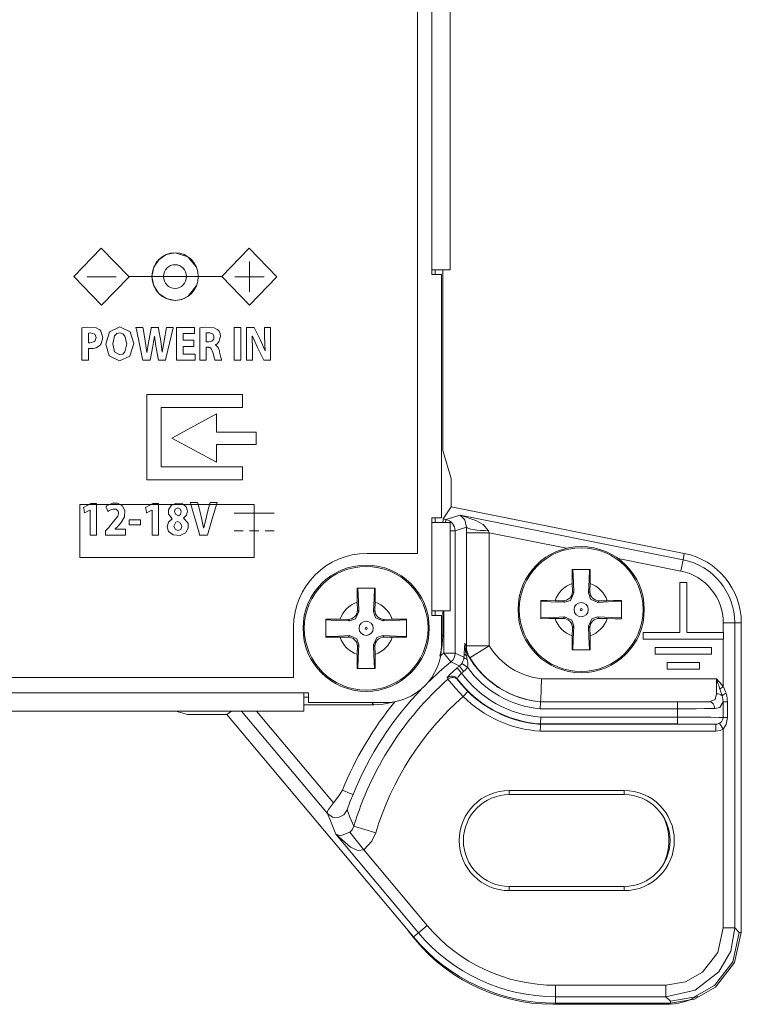
# Model space of a CAD drawing. Units: millimetres. Extents: x -69 to 69, y -62 to 62.
# Drawn here: x 37 to 69, y -61 to -18 of the extents above; entities that cross this region are included whole.
import ezdxf

# ---------------------------------------------------------------- set-up
doc = ezdxf.new("R2010")
doc.units = ezdxf.units.MM
doc.layers.add('Top$20', color=7, linetype='Continuous', true_color=0xffffff)

msp = doc.modelspace()

# ---------------------------------------------------------------- linework, layer by layer
at = {"layer": 'Top$20', "color": 7, "linetype": 'Continuous', "lineweight": 13}
for p, q in [((55.221, 42.9), (55.221, -29.05)), ((56.021, -29.05), (56.021, 42.9)), ((54.605, -41.4), (54.605, 40.3)), ((39.635, -29.338), (40.828, -28.104)), ((40.828, -28.104), (42.038, -29.355)), ((46.076, -29.338), (47.269, -28.104)), ((47.269, -28.104), (48.479, -29.355)), ((47.278, -28.687), (47.278, -30.006)), ((55.221, -29.05), (56.021, -29.05)), ((55.221, -29.25), (55.221, -29.05)), ((55.372, -29.049), (55.372, -29.249)), ((55.705, -36.917), (55.705, -29.049)), ((40.845, -30.589), (39.635, -29.338)), ((40.208, -29.346), (41.484, -29.346)), ((42.038, -29.355), (40.845, -30.589)), ((42.007, -29.336), (44.043, -29.336)), ((44.043, -29.336), (46.078, -29.336)), ((47.286, -30.589), (46.076, -29.338)), ((46.64, -29.346), (47.916, -29.346)), ((48.479, -29.355), (47.286, -30.589)), ((55.65, -29.25), (55.221, -29.25)), ((55.65, -39.85), (55.65, -29.25)), ((42.808, -38.192), (42.808, -34.474)), ((42.808, -34.474), (46.979, -34.474)), ((46.979, -34.474), (46.979, -35.04)), ((46.979, -35.04), (43.443, -35.04)), ((43.443, -35.04), (43.443, -37.625)), ((45.84, -35.312), (43.903, -36.375)), ((45.84, -36.114), (45.84, -35.312)), ((43.903, -36.375), (45.84, -37.428)), ((47.576, -36.114), (45.84, -36.114)), ((47.576, -36.648), (47.576, -36.114)), ((45.84, -36.648), (47.576, -36.648)), ((45.84, -37.428), (45.84, -36.648)), ((56.072, -38.142), (55.705, -36.917)), ((43.443, -37.625), (46.979, -37.625)), ((46.979, -37.625), (46.979, -38.192)), ((56.072, -39.367), (56.072, -38.142)), ((46.979, -38.192), (42.808, -38.192)), ((39.894, -41.571), (39.894, -39.261)), ((39.894, -39.261), (47.494, -39.261)), ((47.494, -39.261), (47.494, -41.571)), ((55.718, -39.899), (56.072, -39.367)), ((66.22, -41.397), (56.072, -39.367)), ((46.614, -39.648), (48.364, -39.648)), ((55.221, -40.05), (55.221, -39.85)), ((55.221, -39.85), (55.65, -39.85)), ((55.372, -39.848), (55.372, -40.049)), ((55.839, -39.923), (56.452, -39.734)), ((56.452, -39.734), (66.165, -41.676)), ((56.021, -40.05), (55.221, -40.05)), ((55.221, -40.05), (55.221, -43.9)), ((55.718, -39.899), (55.839, -39.923)), ((55.814, -40.05), (55.839, -39.923)), ((56.021, -43.9), (56.021, -40.05)), ((56.239, -40.413), (56.734, -40.26)), ((46.611, -40.416), (47.014, -40.416)), ((47.287, -40.416), (47.689, -40.416)), ((47.962, -40.416), (48.364, -40.416)), ((56.021, -40.413), (56.239, -40.413)), ((56.239, -45.738), (56.239, -40.413)), ((56.732, -40.498), (56.732, -45.421)), ((56.732, -40.498), (57.728, -40.498)), ((57.728, -40.498), (61.095, -41.172)), ((57.728, -45.421), (57.728, -40.498)), ((47.494, -41.571), (39.894, -41.571)), ((52.405, -41.4), (54.605, -41.4)), ((66.22, -41.397), (66.165, -41.676)), ((63.342, -41.621), (66.067, -42.166)), ((66.067, -42.166), (66.165, -41.676)), ((61.339, -42.712), (61.345, -43.058)), ((62.112, -43.058), (62.118, -42.712)), ((66.032, -42.66), (66.324, -42.66)), ((66.032, -44.848), (66.032, -42.66)), ((66.324, -42.66), (66.324, -44.848)), ((61.345, -43.058), (61.41, -43.123)), ((62.047, -43.123), (62.112, -43.058)), ((51.975, -43.524), (51.981, -43.87)), ((52.748, -43.87), (52.754, -43.524)), ((60.939, -43.465), (60.593, -43.459)), ((61.003, -43.529), (60.939, -43.465)), ((62.518, -43.465), (62.454, -43.53)), ((62.864, -43.459), (62.518, -43.465)), ((51.981, -43.87), (52.046, -43.934)), ((52.683, -43.935), (52.748, -43.87)), ((55.221, -43.9), (56.021, -43.9)), ((55.221, -44.1), (55.221, -43.9)), ((55.65, -44.1), (55.221, -44.1)), ((55.372, -43.899), (55.372, -44.098)), ((55.65, -45.4), (55.65, -44.1)), ((55.705, -45.001), (55.705, -43.9)), ((55.741, -45.738), (55.741, -43.9)), ((60.939, -44.231), (61.003, -44.167)), ((62.453, -44.167), (62.518, -44.232)), ((49.205, -46.8), (49.205, -44.6)), ((51.575, -44.276), (51.229, -44.27)), ((51.639, -44.341), (51.575, -44.276)), ((53.154, -44.277), (53.09, -44.341)), ((53.5, -44.27), (53.154, -44.277)), ((60.593, -44.237), (60.939, -44.231)), ((61.41, -44.573), (61.345, -44.638)), ((62.111, -44.638), (62.047, -44.574)), ((62.518, -44.232), (62.864, -44.238)), ((67.918, -44.424), (68.418, -44.424)), ((67.918, -44.424), (67.918, -44.848)), ((68.418, -44.424), (68.418, -57.715)), ((68.702, -44.424), (68.418, -44.424)), ((68.702, -57.913), (68.702, -44.424)), ((51.575, -45.043), (51.639, -44.978)), ((53.089, -44.979), (53.154, -45.043)), ((55.65, -44.946), (55.705, -45.001)), ((61.345, -44.638), (61.339, -44.984)), ((62.117, -44.984), (62.111, -44.638)), ((64.428, -44.848), (66.032, -44.848)), ((64.428, -45.14), (64.428, -44.848)), ((66.324, -44.848), (67.928, -44.848)), ((67.928, -44.848), (67.928, -45.14)), ((51.229, -45.049), (51.575, -45.043)), ((51.981, -45.449), (51.975, -45.795)), ((52.046, -45.385), (51.981, -45.449)), ((52.748, -45.45), (52.683, -45.386)), ((52.754, -45.795), (52.748, -45.45)), ((53.154, -45.043), (53.5, -45.049)), ((56.732, -45.421), (57.728, -45.421)), ((57.728, -45.421), (56.874, -45.941)), ((67.928, -45.14), (64.428, -45.14)), ((67.918, -45.14), (67.918, -47.199)), ((55.741, -45.738), (56.239, -45.738)), ((55.741, -45.738), (56.056, -46.124)), ((56.731, -45.853), (56.793, -45.818)), ((64.953, -45.793), (64.953, -45.501)), ((64.953, -45.501), (67.403, -45.501)), ((67.403, -45.793), (64.953, -45.793)), ((67.403, -45.501), (67.403, -45.793)), ((56.425, -46.307), (56.611, -46.541)), ((56.531, -46.192), (56.78, -46.357)), ((65.478, -46.446), (65.478, -46.155)), ((65.478, -46.155), (66.878, -46.155)), ((66.878, -46.155), (66.878, -46.446)), ((56.332, -46.382), (56.52, -46.614)), ((66.878, -46.446), (65.478, -46.446)), ((-48.995, -46.8), (49.205, -46.8)), ((67.621, -46.858), (60.004, -46.858)), ((49.65, -47.471), (-51.65, -47.471)), ((49.65, -48.271), (49.65, -47.471)), ((49.65, -47.471), (49.85, -47.471)), ((49.85, -47.471), (49.85, -47.9)), ((56.585, -47.628), (56.796, -47.415)), ((49.849, -47.667), (49.649, -47.667)), ((49.65, -48), (52.706, -48)), ((49.85, -47.9), (53.15, -47.9)), ((52.706, -48), (52.606, -47.9)), ((59.956, -47.866), (65.918, -47.866)), ((67.303, -47.858), (59.957, -47.858)), ((65.918, -48.166), (65.918, -47.866)), ((67.906, -48.546), (67.906, -47.869)), ((68.097, -47.869), (68.097, -48.546)), ((-51.65, -48.271), (49.65, -48.271)), ((44.072, -48.271), (44.585, -48.424)), ((44.585, -48.424), (46.294, -48.424)), ((46.499, -48.271), (46.294, -48.424)), ((46.294, -48.424), (54.42, -58.108)), ((50.684, -52.737), (46.936, -48.271)), ((47.588, -48.271), (50.941, -52.267)), ((65.918, -48.166), (59.943, -48.166)), ((65.918, -48.53), (65.918, -48.166)), ((65.918, -48.83), (59.957, -48.83)), ((59.957, -48.845), (67.592, -48.845)), ((59.968, -48.53), (65.918, -48.53)), ((65.918, -48.83), (65.918, -48.53)), ((67.592, -49.145), (67.592, -48.845)), ((67.918, -49.051), (67.759, -48.798)), ((59.946, -49.145), (67.592, -49.145)), ((67.918, -49.051), (67.918, -57.715)), ((63.6, -51.725), (58.6, -51.725)), ((58.6, -51.908), (58.6, -51.725)), ((63.6, -51.725), (63.6, -51.908)), ((63.6, -51.908), (58.6, -51.908)), ((51.657, -53.537), (52.265, -54.32)), ((51.827, -53.281), (52.78, -53.57)), ((54.638, -57.925), (51.039, -53.636)), ((55.021, -57.604), (52.265, -54.32)), ((58.6, -55.908), (63.6, -55.908)), ((58.6, -55.908), (58.6, -56.091)), ((58.6, -56.091), (63.6, -56.091)), ((63.6, -55.908), (63.6, -56.091)), ((55.021, -57.604), (54.638, -57.925)), ((67.918, -57.715), (68.418, -57.715)), ((68.418, -57.715), (68.615, -57.913)), ((54.42, -58.108), (54.638, -57.925)), ((68.615, -57.913), (68.702, -57.913)), ((60.615, -60.213), (60.615, -60.713)), ((65.42, -60.213), (60.615, -60.213)), ((65.42, -60.713), (65.42, -60.213)), ((65.42, -60.713), (60.615, -60.713)), ((60.615, -60.997), (60.615, -60.713)), ((65.618, -60.91), (65.42, -60.713)), ((65.618, -60.997), (65.618, -60.91)), ((65.417, -61.043), (60.496, -61.043)), ((60.615, -60.997), (65.618, -60.997))]:
    msp.add_line(p, q, dxfattribs=at)
for points in [[(44.973, -29.733), (44.609, -30.196), (44.344, -30.329), (44.043, -30.376), (43.651, -30.295), (43.331, -30.072), (43.116, -29.741), (43.037, -29.336), (43.116, -28.932), (43.331, -28.601), (43.651, -28.378), (44.043, -28.296), (44.605, -28.474), (44.969, -28.932)], [(44.864, -32.378), (44.427, -32.378), (44.399, -32.378), (44.397, -32.378), (44.397, -32.378), (44.397, -32.381), (44.397, -32.392), (44.397, -32.547), (44.397, -32.701), (44.397, -32.713), (44.397, -32.715), (44.397, -32.716), (44.399, -32.716), (44.431, -32.716), (44.718, -32.716), (44.903, -32.716), (44.918, -32.716), (44.919, -32.716), (44.919, -32.939), (44.919, -32.98), (44.919, -32.981), (44.909, -32.981), (44.464, -32.981), (44.132, -32.981), (44.108, -32.98), (44.108, -32.401), (44.108, -31.83), (44.108, -31.575), (44.108, -31.556), (44.108, -31.555), (44.108, -31.555), (44.841, -31.555), (44.889, -31.555), (44.892, -31.555), (44.892, -31.555), (44.892, -31.557), (44.892, -31.566), (44.892, -31.687), (44.892, -31.808), (44.892, -31.817), (44.892, -31.819), (44.892, -31.819), (44.89, -31.819), (44.86, -31.819), (44.587, -31.819), (44.412, -31.819), (44.398, -31.819), (44.397, -31.819), (44.397, -32.096), (44.397, -32.114), (44.397, -32.115), (44.398, -32.115), (44.401, -32.115), (44.417, -32.115), (44.63, -32.115), (44.844, -32.115), (44.86, -32.115), (44.863, -32.115), (44.864, -32.115), (44.864, -32.116), (44.864, -32.132), (44.864, -32.277), (44.864, -32.37), (44.864, -32.377), (44.864, -32.378)], [(46.904, -31.555), (46.904, -32.268), (46.904, -32.758), (46.904, -32.965), (46.904, -32.98), (46.904, -32.981), (46.904, -32.981), (46.904, -32.981), (46.76, -32.981), (46.661, -32.981), (46.619, -32.981), (46.616, -32.981), (46.615, -32.981), (46.615, -32.981), (46.615, -32.981), (46.615, -32.268), (46.615, -31.777), (46.615, -31.571), (46.615, -31.556), (46.615, -31.555), (46.615, -31.555), (46.615, -31.555), (46.76, -31.555), (46.891, -31.555), (46.903, -31.555), (46.904, -31.555), (46.904, -31.555), (46.904, -31.555)], [(47.153, -32.981), (47.153, -31.648), (47.153, -31.561), (47.153, -31.555), (47.154, -31.555), (47.156, -31.555), (47.168, -31.555), (47.321, -31.555), (47.474, -31.555), (47.486, -31.555), (47.488, -31.555), (47.488, -31.555), (47.488, -31.555), (47.49, -31.557), (47.506, -31.589), (47.752, -32.077), (47.96, -32.566), (47.96, -32.566), (47.96, -32.566), (47.962, -32.566), (47.965, -32.566), (47.965, -32.566), (47.965, -32.566), (47.965, -32.566), (47.965, -32.566), (47.965, -32.566), (47.941, -31.969), (47.941, -31.559), (47.941, -31.555), (47.941, -31.555), (47.941, -31.555), (47.941, -31.555), (47.982, -31.555), (48.203, -31.555), (48.205, -31.555), (48.205, -31.555), (48.205, -31.555), (48.205, -31.686), (48.205, -32.979), (48.18, -32.981), (47.944, -32.981), (47.911, -32.981), (47.903, -32.981), (47.903, -32.981), (47.845, -32.864), (47.632, -32.43), (47.411, -31.927), (47.411, -31.927), (47.411, -31.927), (47.409, -31.928), (47.407, -31.929), (47.406, -31.929), (47.406, -31.929), (47.406, -31.929), (47.417, -32.551), (47.417, -32.766), (47.417, -32.913), (47.417, -32.976), (47.417, -32.981), (47.285, -32.981), (47.165, -32.981), (47.154, -32.981), (47.153, -32.981)], [(45.4, -32.187), (45.457, -32.187), (45.499, -32.187), (45.51, -32.187), (45.513, -32.187), (45.513, -32.187), (45.513, -32.187), (45.513, -32.187), (45.513, -32.187), (45.648, -32.155), (45.726, -32.067), (45.738, -31.936), (45.685, -31.834), (45.561, -31.785), (45.53, -31.783), (45.469, -31.785), (45.423, -31.79), (45.409, -31.792), (45.404, -31.793), (45.402, -31.793), (45.401, -31.794), (45.401, -31.794), (45.401, -31.794), (45.4, -31.794), (45.4, -31.794), (45.4, -31.794), (45.4, -31.794), (45.4, -31.794), (45.4, -31.794), (45.4, -31.794), (45.4, -31.794), (45.4, -31.794), (45.4, -31.795), (45.4, -31.796), (45.4, -31.802), (45.4, -31.82), (45.4, -31.869), (45.4, -31.99), (45.4, -32.17), (45.4, -32.186), (45.4, -32.187), (45.4, -32.187), (45.4, -32.187)], [(40.339, -39.511), (40.337, -39.511), (40.335, -39.511), (40.335, -39.511), (40.335, -39.511), (40.218, -39.573), (40.112, -39.63), (40.102, -39.635), (40.102, -39.636), (40.101, -39.636), (40.101, -39.636), (40.101, -39.636), (40.101, -39.636), (40.078, -39.515), (40.054, -39.395), (40.054, -39.395), (40.054, -39.395), (40.216, -39.31), (40.378, -39.226), (40.378, -39.226), (40.378, -39.226), (40.497, -39.226), (40.579, -39.226), (40.613, -39.226), (40.616, -39.226), (40.616, -39.226), (40.616, -39.226), (40.616, -39.913), (40.616, -40.386), (40.616, -40.585), (40.616, -40.599), (40.616, -40.6), (40.616, -40.6), (40.477, -40.6), (40.382, -40.6), (40.342, -40.6), (40.339, -40.6), (40.339, -40.6), (40.339, -40.6), (40.339, -40.056), (40.339, -39.558), (40.339, -39.514), (40.339, -39.511), (40.339, -39.511), (40.339, -39.511)], [(41.02, -40.6), (41.02, -40.6), (41.02, -40.6), (41.02, -40.599), (41.02, -40.596), (41.02, -40.588), (41.02, -40.563), (41.02, -40.503), (41.02, -40.43), (41.02, -40.411), (41.02, -40.407), (41.02, -40.406), (41.02, -40.406), (41.02, -40.406), (41.02, -40.406), (41.02, -40.406), (41.02, -40.406), (41.02, -40.406), (41.02, -40.406), (41.02, -40.406), (41.02, -40.406), (41.021, -40.405), (41.021, -40.405), (41.024, -40.402), (41.031, -40.395), (41.051, -40.375), (41.099, -40.325), (41.159, -40.265), (41.174, -40.249), (41.178, -40.246), (41.178, -40.245), (41.178, -40.245), (41.178, -40.245), (41.178, -40.245), (41.553, -39.782), (41.58, -39.661), (41.561, -39.565), (41.474, -39.478), (41.33, -39.464), (41.199, -39.515), (41.15, -39.547), (41.131, -39.563), (41.123, -39.569), (41.119, -39.572), (41.118, -39.573), (41.117, -39.574), (41.117, -39.574), (41.116, -39.574), (41.116, -39.574), (41.116, -39.574), (41.116, -39.574), (41.116, -39.574), (41.116, -39.574), (41.116, -39.574), (41.116, -39.574), (41.116, -39.574), (41.116, -39.574), (41.116, -39.573), (41.115, -39.569), (41.111, -39.559), (41.101, -39.53), (41.076, -39.459), (41.048, -39.38), (41.036, -39.346), (41.035, -39.344), (41.035, -39.344), (41.035, -39.344), (41.035, -39.344), (41.317, -39.213), (41.534, -39.21), (41.755, -39.324), (41.859, -39.543), (41.84, -39.799), (41.702, -40.046), (41.615, -40.148), (41.574, -40.192), (41.555, -40.211), (41.547, -40.219), (41.543, -40.223), (41.541, -40.225), (41.541, -40.225), (41.54, -40.226), (41.54, -40.226), (41.54, -40.226), (41.54, -40.226), (41.54, -40.226), (41.54, -40.226), (41.54, -40.226), (41.54, -40.226), (41.539, -40.227), (41.537, -40.228), (41.532, -40.234), (41.517, -40.248), (41.479, -40.283), (41.428, -40.331), (41.427, -40.332), (41.427, -40.332), (41.427, -40.332), (41.427, -40.332), (41.427, -40.335), (41.427, -40.336), (41.427, -40.336), (41.427, -40.336), (41.427, -40.336), (41.427, -40.336), (41.434, -40.336), (41.634, -40.336), (41.865, -40.336), (41.888, -40.336), (41.889, -40.336), (41.889, -40.336), (41.889, -40.336), (41.889, -40.336), (41.889, -40.336), (41.889, -40.339), (41.889, -40.347), (41.889, -40.58), (41.889, -40.599), (41.889, -40.6), (41.889, -40.6), (41.889, -40.6), (41.889, -40.6), (41.879, -40.6), (41.705, -40.6), (41.414, -40.6), (41.053, -40.6), (41.022, -40.6), (41.02, -40.6)], [(43.04, -39.511), (43.038, -39.511), (43.036, -39.511), (43.036, -39.511), (43.036, -39.511), (42.92, -39.573), (42.813, -39.63), (42.803, -39.635), (42.803, -39.636), (42.803, -39.636), (42.803, -39.636), (42.803, -39.636), (42.803, -39.636), (42.779, -39.515), (42.756, -39.395), (42.756, -39.395), (42.756, -39.395), (42.917, -39.31), (43.079, -39.226), (43.079, -39.226), (43.079, -39.226), (43.198, -39.226), (43.28, -39.226), (43.314, -39.226), (43.317, -39.226), (43.317, -39.226), (43.317, -39.226), (43.317, -39.913), (43.317, -40.386), (43.317, -40.585), (43.317, -40.599), (43.317, -40.6), (43.317, -40.6), (43.179, -40.6), (43.083, -40.6), (43.043, -40.6), (43.04, -40.6), (43.04, -40.6), (43.04, -40.6), (43.04, -40.056), (43.04, -39.558), (43.04, -39.514), (43.04, -39.511), (43.04, -39.511), (43.04, -39.511)], [(56.452, -39.734), (56.668, -39.941), (56.734, -40.26)], [(57.699, -40.413), (57.464, -40.141), (57.145, -39.959), (56.452, -39.734)], [(42.538, -39.936), (42.538, -40.044), (42.538, -40.118), (42.538, -40.149), (42.538, -40.152), (42.538, -40.152), (42.538, -40.152), (42.291, -40.152), (42.122, -40.152), (42.05, -40.152), (42.045, -40.152), (42.045, -40.152), (42.045, -40.152), (42.045, -40.152), (42.045, -40.044), (42.045, -39.97), (42.045, -39.939), (42.045, -39.936), (42.045, -39.936), (42.045, -39.936), (42.291, -39.936), (42.517, -39.936), (42.537, -39.936), (42.538, -39.936), (42.538, -39.936), (42.538, -39.936)], [(55.709, -40.048), (55.713, -39.932), (55.716, -39.907), (55.717, -39.901), (55.718, -39.899)], [(56.734, -40.26), (56.732, -40.393), (56.732, -40.498)], [(57.728, -40.498), (57.712, -40.45), (57.699, -40.413)], [(61.334, -42.098), (61.335, -42.436), (61.339, -42.712)], [(62.123, -42.098), (61.681, -42.098), (61.334, -42.098)], [(61.367, -42.098), (61.391, -42.67), (61.41, -43.123)], [(62.047, -43.123), (62.071, -42.548), (62.09, -42.098)], [(62.118, -42.712), (62.122, -42.362), (62.123, -42.098)], [(51.97, -42.91), (51.972, -43.247), (51.975, -43.524)], [(52.759, -42.91), (52.317, -42.91), (51.97, -42.91)], [(52.003, -42.91), (52.027, -43.482), (52.046, -43.934)], [(52.683, -43.935), (52.707, -43.359), (52.726, -42.91)], [(52.754, -43.524), (52.758, -43.173), (52.759, -42.91)], [(61.41, -43.123), (61.266, -43.445), (61.003, -43.529)], [(62.454, -43.53), (62.132, -43.386), (62.047, -43.123)], [(59.978, -43.453), (59.978, -43.895), (59.978, -44.243)], [(60.593, -43.459), (60.242, -43.454), (59.978, -43.453)], [(61.003, -43.529), (60.428, -43.505), (59.978, -43.486)], [(63.478, -43.486), (62.906, -43.511), (62.454, -43.53)], [(63.478, -43.453), (63.141, -43.455), (62.864, -43.459)], [(63.478, -44.243), (63.478, -43.801), (63.478, -43.453)], [(52.046, -43.934), (51.903, -44.256), (51.639, -44.341)], [(53.09, -44.341), (52.768, -44.198), (52.683, -43.935)], [(59.978, -44.21), (60.551, -44.185), (61.003, -44.167)], [(61.003, -44.167), (61.325, -44.31), (61.41, -44.573)], [(62.047, -44.574), (62.19, -44.252), (62.453, -44.167)], [(62.453, -44.167), (63.029, -44.191), (63.478, -44.21)], [(50.615, -44.265), (50.615, -44.707), (50.615, -45.054)], [(51.229, -44.27), (50.878, -44.266), (50.615, -44.265)], [(51.639, -44.341), (51.064, -44.317), (50.615, -44.298)], [(54.115, -44.298), (53.542, -44.322), (53.09, -44.341)], [(54.115, -44.265), (53.777, -44.267), (53.5, -44.27)], [(54.115, -45.054), (54.115, -44.612), (54.115, -44.265)], [(59.978, -44.243), (60.316, -44.241), (60.593, -44.237)], [(61.41, -44.573), (61.386, -45.148), (61.367, -45.598)], [(62.09, -45.598), (62.066, -45.026), (62.047, -44.574)], [(62.864, -44.238), (63.215, -44.242), (63.478, -44.243)], [(50.615, -45.021), (51.187, -44.997), (51.639, -44.978)], [(51.639, -44.978), (51.961, -45.121), (52.046, -45.385)], [(52.683, -45.386), (52.826, -45.064), (53.089, -44.979)], [(53.089, -44.979), (53.665, -45.003), (54.115, -45.021)], [(55.705, -45.001), (55.664, -45.496), (55.574, -45.876)], [(61.339, -44.984), (61.335, -45.334), (61.334, -45.598)], [(62.123, -45.598), (62.121, -45.26), (62.117, -44.984)], [(50.615, -45.054), (50.952, -45.053), (51.229, -45.049)], [(52.046, -45.385), (52.022, -45.96), (52.003, -46.41)], [(52.726, -46.41), (52.702, -45.838), (52.683, -45.386)], [(53.5, -45.049), (53.851, -45.053), (54.115, -45.054)], [(56.661, -45.316), (56.644, -45.546), (56.632, -45.741)], [(56.732, -45.421), (56.692, -45.364), (56.661, -45.316)], [(56.661, -45.316), (56.677, -45.493), (56.704, -45.606), (56.743, -45.714), (56.793, -45.818)], [(56.661, -45.316), (56.666, -45.5), (56.681, -45.618), (56.702, -45.736), (56.731, -45.853)], [(51.975, -45.795), (51.971, -46.146), (51.97, -46.41)], [(52.759, -46.41), (52.758, -46.072), (52.754, -45.795)], [(56.623, -45.922), (56.408, -45.819), (56.239, -45.738)], [(56.632, -45.741), (56.627, -45.84), (56.623, -45.922)], [(56.731, -45.853), (56.752, -45.943), (56.769, -46.016)], [(56.874, -45.941), (56.829, -45.873), (56.793, -45.818)], [(61.334, -45.598), (61.776, -45.598), (62.123, -45.598)], [(56.056, -46.124), (56.263, -46.226), (56.425, -46.307)], [(56.425, -46.307), (56.465, -46.271), (56.489, -46.246), (56.511, -46.22), (56.531, -46.192)], [(56.531, -46.192), (56.581, -46.1), (56.602, -46.04), (56.617, -45.98), (56.623, -45.922)], [(56.769, -46.016), (56.791, -46.13), (56.797, -46.205), (56.795, -46.281), (56.78, -46.357)], [(51.97, -46.41), (52.412, -46.41), (52.759, -46.41)], [(56.332, -46.382), (56.009, -46.671), (55.919, -46.772), (55.898, -46.803), (55.894, -46.82)], [(56.52, -46.614), (56.373, -46.772), (56.337, -46.831), (56.331, -46.863)], [(56.78, -46.357), (56.692, -46.466), (56.611, -46.541)], [(55.894, -46.82), (55.913, -46.853), (55.929, -46.879)], [(56.585, -47.628), (56.256, -47.274), (56.09, -47.081), (55.978, -46.943), (55.929, -46.879)], [(56.331, -46.863), (56.349, -46.894), (56.364, -46.919)], [(56.364, -46.919), (56.427, -47.004), (56.518, -47.116), (56.645, -47.259), (56.796, -47.415)], [(60.004, -46.858), (59.968, -47.779), (59.962, -47.837), (59.959, -47.853), (59.956, -47.858)], [(67.618, -47.513), (67.62, -47.313), (67.62, -47.167), (67.621, -47.015), (67.621, -46.858)], [(67.769, -47.312), (67.72, -47.159), (67.687, -47.06), (67.654, -46.959), (67.621, -46.858)], [(67.918, -47.199), (67.757, -47.004), (67.621, -46.858)], [(67.303, -47.858), (67.563, -47.757), (67.618, -47.513)], [(67.866, -47.6), (67.834, -47.502), (67.812, -47.439), (67.79, -47.375), (67.769, -47.312)], [(67.906, -47.869), (67.903, -47.777), (67.895, -47.717), (67.882, -47.658), (67.866, -47.6)], [(67.918, -47.199), (67.964, -47.297), (67.992, -47.361), (68.017, -47.425), (68.04, -47.491)], [(68.04, -47.491), (68.072, -47.617), (68.086, -47.7), (68.094, -47.785), (68.097, -47.869)], [(53.618, -47.858), (53.112, -47.972), (52.706, -48)], [(59.943, -48.166), (59.953, -47.889), (59.955, -47.872), (59.956, -47.866)], [(59.957, -47.858), (59.957, -47.866)], [(65.918, -47.866), (66.782, -47.863), (67.303, -47.858)], [(67.906, -47.869), (67.773, -48.106), (67.547, -48.158)], [(68.097, -47.869), (67.955, -47.869), (67.906, -47.869)], [(67.547, -48.158), (67.093, -48.162), (66.731, -48.164), (66.334, -48.165), (65.918, -48.166)], [(59.946, -49.145), (59.952, -48.915), (59.957, -48.845)], [(59.957, -48.83), (59.958, -48.824), (59.96, -48.806), (59.968, -48.53)], [(59.957, -48.83), (59.957, -48.845)], [(65.918, -48.53), (66.872, -48.532), (67.379, -48.536), (67.736, -48.541), (67.906, -48.546)], [(67.592, -48.845), (67.354, -48.838), (66.898, -48.833), (65.918, -48.83)], [(67.592, -48.845), (67.651, -48.839), (67.689, -48.83), (67.725, -48.816), (67.759, -48.798)], [(67.759, -48.798), (67.837, -48.731), (67.874, -48.676), (67.898, -48.614), (67.906, -48.546)], [(68.097, -48.546), (67.955, -48.546), (67.906, -48.546)], [(68.097, -48.546), (68.044, -48.847), (67.918, -49.051)], [(67.592, -49.145), (67.781, -49.115), (67.918, -49.051)], [(50.941, -52.266), (51.18, -51.965), (51.331, -51.714)], [(51.331, -51.714), (51.674, -51.853), (51.792, -51.901)], [(51.535, -52.575), (51.675, -52.196), (51.792, -51.901)], [(50.684, -52.737), (50.672, -52.658), (50.723, -52.551), (50.941, -52.266)], [(51.535, -52.576), (51.388, -52.79), (51.154, -52.903), (50.896, -52.884), (50.684, -52.737)], [(51.039, -53.636), (50.836, -53.129), (50.684, -52.737)], [(51.827, -53.281), (51.661, -52.884), (51.535, -52.575)], [(51.657, -53.537), (51.252, -53.698), (51.039, -53.636)], [(51.827, -53.281), (51.751, -53.439), (51.657, -53.537)], [(52.265, -54.32), (52.611, -53.938), (52.78, -53.57)], [(51.039, -53.636), (51.682, -54.199), (52.009, -54.343), (52.265, -54.32)], [(65.42, -60.713), (66.697, -60.427), (67.73, -59.626), (68.24, -58.731), (68.418, -57.715)], [(67.918, -57.715), (67.681, -58.779), (67.013, -59.64), (66.267, -60.065), (65.42, -60.213)], [(68.702, -57.913), (68.408, -59.226), (67.583, -60.289), (66.664, -60.814), (65.618, -60.997)], [(68.615, -57.913), (68.33, -59.189), (67.528, -60.223), (66.634, -60.732), (65.618, -60.91)]]:
    msp.add_lwpolyline(points, dxfattribs=at)
for points in [[(39.984, -31.574), (40.25, -31.547), (40.601, -31.573), (40.761, -31.658), (40.816, -31.721), (40.896, -31.988), (40.83, -32.26), (40.779, -32.327), (40.6, -32.441), (40.475, -32.47), (40.36, -32.477), (40.33, -32.476), (40.294, -32.474), (40.279, -32.472), (40.273, -32.471), (40.271, -32.471), (40.27, -32.471), (40.269, -32.471), (40.269, -32.471), (40.269, -32.471), (40.269, -32.471), (40.269, -32.471), (40.269, -32.471), (40.269, -32.471), (40.269, -32.471), (40.269, -32.471), (40.269, -32.471), (40.269, -32.471), (40.269, -32.472), (40.269, -32.474), (40.269, -32.481), (40.269, -32.501), (40.269, -32.559), (40.269, -32.705), (40.269, -32.947), (40.269, -32.978), (40.269, -32.98), (40.269, -32.981), (40.269, -32.981), (40.268, -32.981), (40.266, -32.981), (40.257, -32.981), (40.127, -32.981), (39.997, -32.981), (39.987, -32.981), (39.985, -32.981), (39.984, -32.981), (39.984, -32.98), (39.984, -32.975), (39.984, -32.888), (39.984, -32.551), (39.984, -32.114), (39.984, -31.815), (39.984, -31.617), (39.984, -31.576), (39.984, -31.574), (39.984, -31.574), (39.984, -31.574)], [(42.243, -32.253), (42.07, -32.804), (41.619, -33.004), (41.179, -32.793), (41.022, -32.278), (41.19, -31.745), (41.64, -31.532), (42.088, -31.745), (42.243, -32.253)], [(42.638, -32.981), (42.629, -32.936), (42.523, -32.433), (42.357, -31.648), (42.337, -31.555), (42.34, -31.555), (42.35, -31.555), (42.49, -31.555), (42.631, -31.555), (42.641, -31.555), (42.644, -31.555), (42.644, -31.555), (42.65, -31.593), (42.74, -32.141), (42.816, -32.64), (42.816, -32.64), (42.816, -32.64), (42.817, -32.64), (42.819, -32.64), (42.819, -32.64), (42.819, -32.64), (42.819, -32.64), (42.819, -32.64), (42.902, -32.139), (43.002, -31.593), (43.009, -31.555), (43.009, -31.555), (43.012, -31.555), (43.023, -31.555), (43.162, -31.555), (43.302, -31.555), (43.312, -31.555), (43.315, -31.555), (43.315, -31.555), (43.321, -31.594), (43.417, -32.155), (43.484, -32.634), (43.484, -32.634), (43.484, -32.634), (43.486, -32.634), (43.488, -32.634), (43.488, -32.634), (43.488, -32.634), (43.488, -32.634), (43.488, -32.634), (43.488, -32.634), (43.562, -32.139), (43.664, -31.561), (43.665, -31.555), (43.665, -31.555), (43.665, -31.555), (43.666, -31.555), (43.711, -31.555), (43.901, -31.555), (43.957, -31.555), (43.953, -31.575), (43.647, -32.906), (43.63, -32.981), (43.616, -32.981), (43.343, -32.981), (43.318, -32.981), (43.318, -32.981), (43.317, -32.974), (43.211, -32.367), (43.151, -31.927), (43.151, -31.927), (43.151, -31.927), (43.149, -31.927), (43.147, -31.927), (43.147, -31.927), (43.147, -31.927), (43.147, -31.927), (43.147, -31.927), (43.147, -31.927), (43.074, -32.367), (43.013, -32.674), (42.953, -32.981), (42.953, -32.981), (42.953, -32.981), (42.796, -32.981), (42.652, -32.981), (42.639, -32.981), (42.638, -32.981)], [(45.116, -31.574), (45.387, -31.547), (45.74, -31.57), (45.909, -31.656), (45.959, -31.713), (46.009, -31.82), (46.026, -31.955), (45.955, -32.182), (45.873, -32.265), (45.833, -32.291), (45.816, -32.3), (45.808, -32.303), (45.804, -32.305), (45.803, -32.305), (45.802, -32.305), (45.802, -32.306), (45.802, -32.306), (45.802, -32.306), (45.802, -32.306), (45.802, -32.306), (45.802, -32.306), (45.802, -32.306), (45.802, -32.306), (45.802, -32.306), (45.802, -32.306), (45.802, -32.306), (45.802, -32.307), (45.802, -32.309), (45.802, -32.311), (45.802, -32.312), (45.802, -32.312), (45.802, -32.312), (45.802, -32.312), (45.917, -32.428), (45.971, -32.579), (45.985, -32.637), (46.04, -32.867), (46.061, -32.942), (46.069, -32.966), (46.072, -32.975), (46.074, -32.978), (46.074, -32.98), (46.075, -32.98), (46.075, -32.98), (46.075, -32.98), (46.075, -32.981), (46.075, -32.981), (46.075, -32.981), (46.075, -32.981), (46.075, -32.981), (46.075, -32.981), (46.075, -32.981), (46.074, -32.981), (46.073, -32.981), (46.069, -32.981), (46.055, -32.981), (46.019, -32.981), (45.928, -32.981), (45.827, -32.981), (45.784, -32.981), (45.781, -32.981), (45.781, -32.981), (45.781, -32.981), (45.781, -32.981), (45.71, -32.728), (45.692, -32.648), (45.621, -32.468), (45.555, -32.429), (45.519, -32.422), (45.501, -32.421), (45.493, -32.42), (45.49, -32.42), (45.488, -32.42), (45.487, -32.42), (45.487, -32.42), (45.487, -32.42), (45.487, -32.42), (45.487, -32.42), (45.487, -32.42), (45.487, -32.42), (45.487, -32.42), (45.487, -32.42), (45.486, -32.42), (45.485, -32.42), (45.481, -32.42), (45.47, -32.42), (45.444, -32.42), (45.414, -32.42), (45.401, -32.42), (45.4, -32.42), (45.4, -32.42), (45.4, -32.42), (45.4, -32.42), (45.4, -32.42), (45.4, -32.42), (45.4, -32.42), (45.4, -32.42), (45.4, -32.42), (45.4, -32.421), (45.4, -32.424), (45.4, -32.432), (45.4, -32.457), (45.4, -32.527), (45.4, -32.7), (45.4, -32.893), (45.4, -32.974), (45.4, -32.98), (45.4, -32.98), (45.4, -32.981), (45.4, -32.981), (45.4, -32.981), (45.4, -32.981), (45.4, -32.981), (45.4, -32.981), (45.4, -32.981), (45.4, -32.981), (45.398, -32.981), (45.394, -32.981), (45.382, -32.981), (45.346, -32.981), (45.258, -32.981), (45.16, -32.981), (45.119, -32.981), (45.116, -32.981), (45.116, -32.981), (45.116, -32.981), (45.116, -32.981), (45.116, -32.981), (45.116, -32.981), (45.116, -32.98), (45.116, -32.98), (45.116, -32.98), (45.116, -32.977), (45.116, -32.971), (45.116, -32.95), (45.116, -32.888), (45.116, -32.711), (45.116, -32.277), (45.116, -31.9), (45.116, -31.634), (45.116, -31.578), (45.116, -31.574), (45.116, -31.574)], [(40.269, -32.221), (40.336, -32.229), (40.546, -32.168), (40.612, -31.997), (40.553, -31.843), (40.347, -31.789), (40.269, -31.8), (40.269, -31.8), (40.269, -31.8), (40.269, -32.011), (40.269, -32.203), (40.269, -32.22), (40.269, -32.221), (40.269, -32.221), (40.269, -32.221)], [(41.326, -32.272), (41.408, -32.615), (41.635, -32.748), (41.764, -32.711), (41.86, -32.61), (41.94, -32.263), (41.86, -31.929), (41.764, -31.826), (41.632, -31.788), (41.503, -31.824), (41.406, -31.926), (41.326, -32.272)], [(43.921, -39.89), (43.755, -39.678), (43.752, -39.506), (43.868, -39.308), (44.087, -39.209), (44.36, -39.234), (44.528, -39.37), (44.58, -39.556), (44.537, -39.726), (44.403, -39.858), (44.403, -39.858), (44.403, -39.858), (44.403, -39.861), (44.403, -39.863), (44.403, -39.864), (44.403, -39.864), (44.403, -39.864), (44.403, -39.864), (44.609, -40.086), (44.619, -40.297), (44.499, -40.509), (44.259, -40.616), (43.955, -40.59), (43.764, -40.444), (43.703, -40.241), (43.762, -40.031), (43.921, -39.896), (43.921, -39.896), (43.921, -39.896), (43.921, -39.893), (43.921, -39.89), (43.921, -39.89), (43.921, -39.89), (43.921, -39.89), (43.921, -39.89)], [(44.013, -39.579), (44.063, -39.694), (44.187, -39.765), (44.187, -39.765), (44.187, -39.765), (44.274, -39.702), (44.311, -39.589), (44.276, -39.473), (44.162, -39.42), (44.051, -39.467), (44.013, -39.579)], [(45.113, -40.6), (45.112, -40.598), (45.1, -40.556), (44.957, -40.053), (44.733, -39.268), (44.708, -39.18), (44.706, -39.175), (44.706, -39.175), (44.707, -39.175), (44.709, -39.175), (44.72, -39.175), (44.864, -39.175), (45.008, -39.175), (45.018, -39.175), (45.02, -39.175), (45.021, -39.175), (45.021, -39.175), (45.022, -39.177), (45.031, -39.214), (45.175, -39.777), (45.288, -40.287), (45.288, -40.287), (45.288, -40.287), (45.291, -40.287), (45.294, -40.287), (45.294, -40.287), (45.294, -40.287), (45.294, -40.287), (45.294, -40.287), (45.409, -39.784), (45.49, -39.479), (45.571, -39.175), (45.571, -39.175), (45.571, -39.175), (45.724, -39.175), (45.863, -39.175), (45.875, -39.175), (45.876, -39.175), (45.876, -39.175), (45.876, -39.175), (45.876, -39.175), (45.662, -39.887), (45.449, -40.6), (45.449, -40.6), (45.449, -40.6), (45.281, -40.6), (45.127, -40.6), (45.114, -40.6), (45.113, -40.6), (45.113, -40.6)], [(44.335, -40.23), (44.282, -40.084), (44.184, -40.018), (44.144, -40.004), (44.081, -40.034), (43.995, -40.209), (43.995, -40.209), (43.995, -40.209), (44.04, -40.343), (44.168, -40.402), (44.29, -40.352), (44.335, -40.23)]]:
    msp.add_lwpolyline(points, close=True, dxfattribs=at)
for centre, radius in [((61.728, -43.848), 2.75), ((61.728, -43.848), 2.695), ((52.365, -44.66), 2.75), ((52.365, -44.66), 2.695), ((61.728, -43.848), 0.05), ((52.365, -44.66), 0.05)]:
    msp.add_circle(centre, radius, dxfattribs=at)
at = {"layer": 'Top$20', "color": 7, "linetype": 'Continuous', "lineweight": 13, "extrusion": (0, 0, -1)}
for centre in [(-61.728, -43.848), (-52.365, -44.66)]:
    msp.add_circle(centre, 0.311, dxfattribs=at)
for centre, radius, start, end in [((-52.405, -44.6), 3.2, 0, 90), ((-65.615, -44.424), 2.803, 101.3099, 180), ((-65.615, -44.424), 2.303, 101.3099, 180), ((-60.313, -43.848), 3.026, 275.8683, 328.6698), ((-65.194, -57.331), 14.958, 49.9771, 50.8068), ((-65.194, -57.331), 14.46, 45.3844, 50.8069), ((-60.313, -43.848), 4.026, 275.0839, 328.6698), ((-60.313, -43.848), 4.334, 274.9032, 324.627), ((-60.313, -43.848), 4.995, 274.0897, 322.8698), ((-65.194, -57.331), 14.46, 22.057, 44.0754), ((-65.194, -57.331), 14.958, 22.057, 39.2936), ((-65.194, -57.331), 12.971, 16.855, 48.4182), ((-63.2, -53.908), 2.353, 154.3809, 205.6191), ((-60.496, -53.243), 7.8, 270, 323.8802), ((-60.615, -52.91), 7.303, 270, 320), ((-60.615, -52.91), 7.803, 270, 320), ((-65.417, -58.143), 2.9, 241.2225, 270)]:
    msp.add_arc(centre, radius, start, end, dxfattribs=at)
at = {"layer": 'Top$20', "color": 7, "linetype": 'Continuous', "lineweight": 13}
for centre, radius, start, end in [((65.615, -44.424), 3.087, 0, 78.6901), ((61.728, -43.848), 1.201, 108.9205, 161.0795), ((61.728, -43.848), 1.201, 18.9109, 71.0795), ((52.365, -44.66), 1.201, 108.9205, 161.0795), ((52.365, -44.66), 1.201, 18.9109, 71.0795), ((61.728, -43.848), 1.201, 198.9205, 251.0795), ((61.728, -43.848), 1.201, 288.9107, 341.0606), ((52.365, -44.66), 1.201, 198.9205, 251.0795), ((52.365, -44.66), 1.201, 288.9107, 341.0606), ((53.15, -45.4), 2.5, 270, 0), ((60.313, -43.848), 4.034, 209.2308, 264.9232), ((65.194, -57.331), 14.087, 128.4995, 128.9861), ((65.194, -57.331), 13.788, 128.4995, 128.9861), ((60.313, -43.848), 4.695, 216.0966, 265.7853), ((65.194, -57.331), 13.967, 131.5563, 163.145), ((60.313, -43.848), 5.01, 225.3991, 265.9193), ((60.313, -43.848), 5.31, 225.3991, 266.0369), ((58.6, -53.908), 2.183, 90, 270), ((63.6, -53.908), 2.183, 270, 90), ((58.6, -53.908), 2, 90, 270), ((63.6, -53.908), 2, 270, 90), ((60.615, -52.91), 8.087, 220, 270)]:
    msp.add_arc(centre, radius, start, end, dxfattribs=at)
for major_axis in [(0, 1.04), (0, 0.516)]:
    msp.add_ellipse((44.043, -29.336), major_axis=major_axis, ratio=0.96711, dxfattribs=at)
for centre, major_axis, ratio, start_param, end_param in [((55.741, -40.413), (-0.148, 0.478), 0.995834, 4.413935, 5.784409), ((57.73, -40.26), (1, -0.014), 0.153483, 3.229908, 4.683864), ((57.728, -45.421), (0.816, 0.578), 0.98873, 2.520205, 3.071588), ((55.741, -45.738), (0.214, 0.452), 0.995343, 4.270821, 5.153719), ((56.93, -45.741), (0.3, -0.017), 0.533087, 3.244789, 4.013545), ((56.922, -45.922), (0.3, -0.011), 0.380735, 3.235926, 4.190649), ((56.092, -47.044), (0.259, 0.152), 0.996049, 0.118188, 1.764091), ((56.127, -47.103), (0.257, 0.155), 0.996066, 0.118448, 1.752524), ((67.618, -47.71), (-0.3, 0.003), 0.655091, 3.747128, 4.718337), ((67.918, -47.199), (0.24, 0.181), 0.000002, 4.040735, 4.712391), ((68.113, -47.491), (-0.267, -0.136), 0.113412, 4.931477, 5.835529), ((67.303, -48.158), (0.004, -0.3), 0.814425, 1.558825, 3.123545)]:
    msp.add_ellipse(centre, major_axis=major_axis, ratio=ratio, start_param=start_param, end_param=end_param, dxfattribs=at)
at = {"layer": 'Top$20', "color": 7, "linetype": 'Continuous', "lineweight": 13, "extrusion": (-2.95823e-31, 1.22125e-15, -1)}
for centre, major_axis, ratio, start_param, end_param in [((60.945, -43.064), (0.283, -0.283), 0.998031, 5.481319, 7.085052), ((62.512, -43.065), (-0.283, -0.283), 0.99803, 5.481164, 7.085206), ((51.581, -43.876), (0.283, -0.283), 0.998031, 5.481319, 7.085052), ((53.148, -43.876), (-0.283, -0.283), 0.99803, 5.481164, 7.085206)]:
    msp.add_ellipse(centre, major_axis=major_axis, ratio=ratio, start_param=start_param, end_param=end_param, dxfattribs=at)
at = {"layer": 'Top$20', "color": 7, "linetype": 'Continuous', "lineweight": 13, "extrusion": (3.9443e-31, 1.22125e-15, -1)}
for centre in [(60.945, -44.631), (51.581, -45.443)]:
    msp.add_ellipse(centre, major_axis=(0.283, 0.283), ratio=0.998031, start_param=5.481319, end_param=7.085052, dxfattribs=at)
at = {"layer": 'Top$20', "color": 7, "linetype": 'Continuous', "lineweight": 13, "extrusion": (0, 1.22125e-15, -1)}
for centre in [(62.512, -44.632), (53.148, -45.444)]:
    msp.add_ellipse(centre, major_axis=(-0.284, 0.283), ratio=0.998031, start_param=5.481468, end_param=7.084903, dxfattribs=at)

doc.saveas('drawing.dxf')
